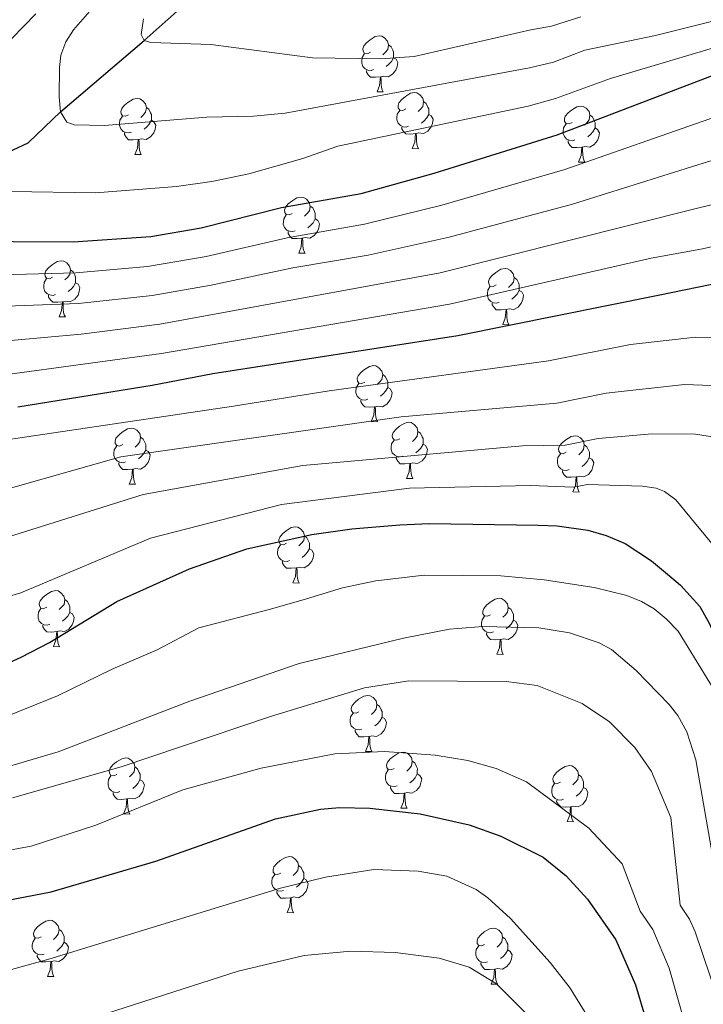
# Model space of a CAD drawing. Units: metres. Extents: x 616327 to 620782, y 763980 to 766950.
# Drawn here: x 618880 to 619002, y 765035 to 765211 of the extents above; entities that cross this region are included whole.
import ezdxf

# ---------------------------------------------------------------- set-up
doc = ezdxf.new("R2010")
doc.units = ezdxf.units.M
doc.header["$MEASUREMENT"] = 0
doc.linetypes.add('DGN Style 3', pattern=[73.780546, 52.70039, -21.080156])
for name, color, linetype, lineweight in [('Altimetría', 7, 'Continuous', 0), ('Carátula', 7, 'Continuous', 0), ('Entidades_rústicas', 7, 'Continuous', 0), ('Hidrografía', 7, 'Continuous', 0), ('Marco', 7, 'Continuous', 0)]:
    doc.layers.add(name, color=color, linetype=linetype, lineweight=lineweight)

msp = doc.modelspace()

# ---------------------------------------------------------------- linework, layer by layer
at = {"layer": 'Altimetría', "color": 30, "linetype": 'Continuous', "lineweight": 0, "flags": 128}
for points, elevation in [([(618908.22, 765260.58), (618838.98, 765180.68), (618835.78, 765177.74), (618832.45, 765172.96), (618832.12, 765168.2), (618834.4, 765165.23), (618839.18, 765164.47), (618890.24, 765165.88), (618903.05, 765167.01), (618913.54, 765168.77), (618928, 765172.14), (618941.86, 765174.54), (618955.65, 765177.95), (618977.66, 765184.34), (619003.61, 765193.42), (619014.59, 765196.2), (619042.09, 765204.53), (619058.97, 765208.65), (619064.85, 765207.28), (619067.01, 765206.05), (619070.01, 765203.01)], 1030), ([(619044.11, 765218.01), (618985.82, 765200.63), (618975.97, 765197.02), (618971.11, 765195.66), (618937.06, 765188.54), (618930.79, 765186.3), (618921.16, 765183.58), (618914.53, 765182.19), (618908.24, 765181.31), (618893.74, 765180.2), (618878.58, 765180.42), (618869.44, 765182.09), (618867.05, 765182.82), (618864.96, 765183.89), (618864.27, 765184.78), (618866.16, 765189.59), (618871.48, 765199.12), (618876.53, 765205.5), (618883.08, 765212.19)], 1020), ([(619010.3, 765212.44), (618993.9, 765208.3), (618981.23, 765205.66), (618975.62, 765203.52), (618971.35, 765202.5), (618927.64, 765194.45), (618922.01, 765193.86), (618913.61, 765193.68), (618895.34, 765192.24), (618889.93, 765192.33), (618888.65, 765192.8), (618887.5, 765194.67), (618887.28, 765197.36), (618887.32, 765202.61), (618887.58, 765204.79), (618888.43, 765207.18), (618889.81, 765209.35), (618896.06, 765216.54)], 1015), ([(618980.52, 765211.63), (618975.28, 765210.01), (618971.6, 765209.35), (618950.72, 765204.54), (618944.77, 765204.11), (618932.53, 765204.31), (618914.4, 765206.7), (618903.63, 765207.07), (618902.47, 765207.43), (618901.89, 765208.48), (618902.32, 765211.31)], 1010), ([(618839.26, 765158.47), (618890.72, 765160.38), (618903.88, 765161.81), (618914.46, 765163.64), (618929.01, 765166.74), (618942.49, 765169.02), (618956.99, 765172.25), (618979.01, 765178.15), (619003.35, 765185.75), (619028.24, 765191.99), (619045.02, 765197.71), (619047.47, 765198.2), (619055.95, 765198.36), (619058.54, 765197.42), (619060.51, 765195.9), (619062.17, 765193.39), (619065.94, 765185.75), (619068.21, 765177.89), (619068.54, 765175.32), (619069.16, 765158.22), (619070.34, 765146.67)], 1035), ([(618877.95, 765153.71), (618891.21, 765154.89), (618905.28, 765156.71), (618955.38, 765165.86), (619001.41, 765177.45), (619023.06, 765182.67), (619044.81, 765187.05), (619049.81, 765186.73), (619052.39, 765185.64), (619054.21, 765183.62), (619056, 765181.1), (619057.73, 765177.43), (619058.59, 765175.05), (619059.64, 765168.95), (619061.03, 765150.09), (619060.71, 765115.63), (619065.48, 765098.36), (619067.85, 765083.06), (619075.04, 765052.95)], 1040), ([(619072.72, 765035.05), (619066.8, 765045.79), (619065.69, 765048.39), (619064.78, 765050.96), (619062.05, 765062.27), (619058.46, 765080.17), (619052.75, 765110.77), (619050.82, 765128.76), (619051.73, 765140.54), (619051.98, 765151.03), (619051.02, 765164.4), (619050.57, 765167.2), (619049.65, 765169.89), (619048.27, 765171.96), (619046.25, 765173.85), (619043.68, 765175.1), (619041.06, 765175.72), (619036.06, 765175.92), (619025.63, 765175.3), (619001.99, 765170.11), (618993.09, 765168.51), (618957.02, 765160.27), (618905.54, 765151.43), (618877.95, 765147.7)], 1045), ([(619058.01, 765031.42), (619049.52, 765052.7), (619043.74, 765069.78), (619041.3, 765078.42), (619034.22, 765113.93), (619028.31, 765140.02), (619026.56, 765143.71), (619023.97, 765147.52), (619022.27, 765149.37), (619020.48, 765150.73), (619018.26, 765151.89), (619015.87, 765152.63), (619011.06, 765153.3), (619007.21, 765154.29), (619001.11, 765154.33), (618989.42, 765153.06), (618974.75, 765150.1), (618935.52, 765144.75), (618918.42, 765142.02), (618839.61, 765130.33)], 1055), ([(619050.28, 765030.99), (619043.12, 765050.28), (619037.27, 765067.9), (619034.52, 765077.74), (619027.21, 765109.71), (619020.26, 765136.86), (619019.55, 765139.01), (619018.04, 765141.05), (619013.56, 765143.01), (619010.36, 765144.96), (619007.15, 765145.62), (618999.05, 765145.88), (618985.07, 765144.35), (618976.25, 765142.57), (618948.39, 765140.08), (618898.29, 765132.97), (618870.53, 765125.08)], 1060), ([(619045.24, 765021.75), (619040.83, 765036.35), (619036.71, 765047.87), (619030.79, 765066.03), (619028.06, 765075.79), (619025.5, 765086.89), (619020.21, 765105.49), (619010.6, 765132.43), (619009.52, 765134.17), (619007.41, 765135.66), (619005.91, 765136.24), (619001, 765136.99), (618993.29, 765137.04), (618983.63, 765136.23), (618977.75, 765135.04), (618970.1, 765134.91), (618930.83, 765131.41), (618902.28, 765126.22), (618878.02, 765118.58)], 1065), ([(619037.71, 765020.22), (619033.74, 765035.12), (619025.01, 765061.75), (619018.99, 765084.21), (619013.2, 765101.28), (619005.3, 765115.75), (618997.52, 765125.23), (618995.47, 765126.75), (618994.02, 765127.32), (618991.55, 765127.69), (618981.69, 765128.01), (618979.24, 765127.51), (618971.51, 765127.83), (618949.92, 765127.33), (618927.01, 765124.44), (618903.57, 765118.41), (618880.38, 765108.61), (618855.31, 765101.25), (618839.99, 765099.98), (618834.08, 765099.95), (618831.46, 765100.26), (618826.75, 765101.44), (618820.33, 765103.88), (618810.86, 765109.23)], 1070), ([(619019.41, 765034.95), (619014.87, 765049.29), (619012.62, 765054.82), (619008.59, 765081.06), (619004.24, 765091.47), (618997.9, 765101.77), (618995.81, 765104), (618993.61, 765105.77), (618991.4, 765107.07), (618988.73, 765108.13), (618982.91, 765109.57), (618973.97, 765110.94), (618966.25, 765111.66), (618952.49, 765111.76), (618943.85, 765110.76), (618937.9, 765109.52), (618931.47, 765107.58), (618925.03, 765105.71), (618912.2, 765102.35), (618904.77, 765098.45), (618896.86, 765095.05), (618886.97, 765090.19), (618876.1, 765085.82)], 1080), ([(619013.82, 765029.33), (619012.2, 765035.47), (619008.44, 765047.48), (619005.45, 765053.77), (619001.09, 765078.77), (618999.46, 765083.74), (618997.88, 765086.68), (618996.34, 765088.65), (618990.43, 765094.76), (618986.01, 765098.5), (618983.82, 765099.7), (618978.47, 765101.48), (618972.99, 765102.34), (618963.02, 765102.63), (618957.03, 765102.15), (618948.84, 765100.52), (618930.16, 765095.98), (618910.6, 765089.26), (618887.1, 765080.16), (618875.12, 765076.69)], 1085), ([(619007.12, 765028.2), (619005.03, 765036.01), (619000.99, 765047.98), (618999.98, 765050.26), (618998.28, 765052.73), (618996.6, 765068.45), (618993.16, 765076.64), (618990.16, 765080.96), (618985.66, 765085.56), (618980.77, 765088.83), (618972.74, 765092.04), (618967.15, 765092.77), (618949.78, 765092.89), (618941.84, 765091.66), (618925.01, 765086.53), (618898.36, 765077.49), (618878.91, 765071.94)], 1090), ([(619000.53, 765026.61), (618996.33, 765041.49), (618993.38, 765048.4), (618991.11, 765051.69), (618987.91, 765060.15), (618981.93, 765066.56), (618970.81, 765074.82), (618965.39, 765077.23), (618960.34, 765078.62), (618954.51, 765079.6), (618945.42, 765080.24), (618936.56, 765079.83), (618923.36, 765077.24), (618909.34, 765073.37), (618893.79, 765067.06), (618882.22, 765063.29), (618840.54, 765055.64)], 1095), ([(618850.86, 765034.17), (618869.46, 765038.68), (618885.38, 765043.13), (618926.8, 765055.78), (618934.9, 765057.79), (618943.49, 765059.11), (618951.42, 765058.83), (618956.54, 765057.96), (618961.84, 765055.55), (618963.92, 765054.08), (618967.92, 765050.38), (618975.04, 765042.52), (618978.63, 765037.89), (618981.27, 765033.56)], 1105), ([(618865.43, 765023.69), (618919.24, 765040.95), (618931.06, 765043.75), (618939.4, 765044.51), (618947.33, 765044.29), (618955.2, 765043.28), (618960.54, 765041.69), (618965.42, 765038.68), (618971.21, 765032.93)], 1110)]:
    msp.add_lwpolyline(points, dxfattribs=dict(at, elevation=elevation))
at = {"layer": 'Altimetría', "color": 30, "linetype": 'Continuous', "lineweight": 30, "flags": 128}
for points, elevation in [([(618869.14, 765211.39), (618859.62, 765200.03), (618852.68, 765190.98), (618847.14, 765181.81), (618846.35, 765179.44), (618846.06, 765176.68), (618846.36, 765174.2), (618847.43, 765172.94), (618851.77, 765171.99), (618857.5, 765171.59), (618889.75, 765171.38), (618903.67, 765172.38), (618912.62, 765173.91), (618926.99, 765177.54), (618941.23, 765180.07), (618954.32, 765183.66), (618976.31, 765190.52), (619006.1, 765201.93), (619024.68, 765207.44), (619045.98, 765213.21)], 1025), ([(618994.37, 765161.89), (619006.27, 765164.32), (619014.66, 765164.27), (619026.49, 765164.19), (619034.85, 765161.18), (619037.29, 765157.71), (619039.2, 765148.33), (619042.41, 765112.23), (619044.81, 765096.46)], 1050), ([(618879.84, 765141.9), (618903.9, 765145.79), (618914.75, 765147.85), (618958.55, 765154.66), (618994.37, 765161.89)], 1050), ([(618875.6, 765094.93), (618880.44, 765097.13), (618885.54, 765099.76), (618897.58, 765107.07), (618910.58, 765112.89), (618920.81, 765116.49), (618932.43, 765119.08), (618939.58, 765120.07), (618948.19, 765120.8), (618953.43, 765121), (618972.91, 765120.75), (618976.29, 765120.61), (618981.78, 765119.83), (618985.08, 765118.88), (618988.47, 765117.43), (618993.13, 765114.32), (618996.05, 765111.97), (618998.37, 765109.97), (619001.81, 765106.16), (619003.46, 765103.17), (619007.02, 765095.22), (619012.47, 765081.53), (619018.56, 765059.69), (619018.67, 765059.36)], 1075), ([(618810.31, 765046.26), (618815.79, 765045.93), (618832.2, 765046.81), (618840.65, 765046.96), (618850.69, 765048.41), (618885.83, 765055.17), (618904.53, 765060.65), (618925.92, 765068.2), (618933.99, 765069.95), (618937.36, 765070.22), (618942.77, 765070.08), (618951.81, 765069.08), (618960.54, 765067.15), (618966.24, 765065.13), (618973.8, 765061.35), (618977.92, 765057.98), (618981.74, 765053.86), (618986.77, 765046.53), (618990.27, 765038.49), (618992.15, 765032.31), (618994.19, 765023.9), (618994.59, 765021.83)], 1100)]:
    msp.add_lwpolyline(points, dxfattribs=dict(at, elevation=elevation))
at = {"layer": 'Carátula', "color": 7, "linetype": 'Continuous', "lineweight": 0}
msp.add_3dface([(616327.06, 763980.06), (620782.06, 763980.06), (620782.06, 766950.07), (616327.06, 766950.07)], dxfattribs=at)
at = {"layer": 'Entidades_rústicas', "color": 92, "linetype": 'Continuous', "lineweight": 0, "flags": 128}
for points in [[(618942.91, 765205.31), (618942.38, 765205.06), (618941.85, 765205.12), (618941.59, 765205.5), (618941.54, 765205.92), (618941.71, 765206.44), (618942.2, 765207.02), (618942.85, 765207.54), (618943.76, 765208.11), (618944.5, 765208.26), (618944.93, 765208.2), (618945.45, 765207.87), (618945.97, 765207.28), (618946.12, 765206.64), (618946, 765205.79), (618945.56, 765205.27), (618945.13, 765204.85)], [(618946.12, 765206.64), (618946.59, 765206.31), (618946.89, 765205.67), (618947.05, 765205.35), (618947.04, 765204.77), (618947.03, 765204.34), (618946.65, 765203.66), (618946.22, 765203.18), (618945.73, 765202.77)], [(618943.44, 765202.22), (618943.02, 765202.07), (618942.43, 765202.14), (618941.96, 765202.36), (618941.54, 765202.79), (618941.34, 765203.38), (618941.35, 765203.8), (618941.41, 765204.38), (618941.85, 765205.07)], [(618947.03, 765204.34), (618947.48, 765204.08), (618947.82, 765203.46), (618947.69, 765202.74), (618947.47, 765202.1), (618946.87, 765201.37), (618946.07, 765200.91), (618945.22, 765201.03), (618944.79, 765200.9)], [(618944.68, 765200.91), (618943.79, 765200.84), (618942.94, 765200.85), (618942.53, 765201.29), (618942.22, 765201.77), (618942.22, 765202.08)], [(618944.09, 765198.23), (618944.54, 765199.38), (618944.68, 765200.91), (618944.79, 765200.9), (618944.82, 765200.32), (618944.84, 765199.63), (618944.9, 765199.02), (618945.01, 765198.61), (618945.21, 765198.21)], [(618944.09, 765198.23), (618945.21, 765198.21)], [(618949.21, 765195.17), (618948.68, 765194.91), (618948.15, 765194.97), (618947.89, 765195.35), (618947.84, 765195.78), (618948.01, 765196.29), (618948.5, 765196.88), (618949.15, 765197.4), (618950.06, 765197.97), (618950.8, 765198.11), (618951.23, 765198.05), (618951.75, 765197.73), (618952.27, 765197.13), (618952.42, 765196.49), (618952.3, 765195.64), (618951.86, 765195.12), (618951.43, 765194.7)], [(618899.63, 765194.12), (618899.1, 765193.87), (618898.57, 765193.93), (618898.31, 765194.3), (618898.26, 765194.73), (618898.43, 765195.25), (618898.92, 765195.83), (618899.56, 765196.35), (618900.47, 765196.92), (618901.22, 765197.07), (618901.65, 765197.01), (618902.17, 765196.68), (618902.69, 765196.09), (618902.84, 765195.45), (618902.71, 765194.6), (618902.28, 765194.08), (618901.85, 765193.66)], [(618902.84, 765195.45), (618903.31, 765195.12), (618903.61, 765194.48), (618903.77, 765194.16), (618903.76, 765193.58), (618903.75, 765193.15), (618903.37, 765192.47), (618902.94, 765191.99), (618902.45, 765191.58)], [(618952.42, 765196.49), (618952.89, 765196.17), (618953.19, 765195.52), (618953.35, 765195.2), (618953.34, 765194.62), (618953.33, 765194.19), (618952.95, 765193.51), (618952.52, 765193.04), (618952.03, 765192.63)], [(618978.95, 765192.74), (618978.41, 765192.49), (618977.88, 765192.55), (618977.62, 765192.93), (618977.58, 765193.35), (618977.75, 765193.87), (618978.24, 765194.46), (618978.88, 765194.98), (618979.79, 765195.55), (618980.54, 765195.69), (618980.96, 765195.63), (618981.49, 765195.31), (618982.01, 765194.71), (618982.15, 765194.07), (618982.03, 765193.22), (618981.6, 765192.7), (618981.17, 765192.28)], [(618900.16, 765191.03), (618899.73, 765190.88), (618899.15, 765190.95), (618898.68, 765191.17), (618898.26, 765191.6), (618898.06, 765192.19), (618898.06, 765192.61), (618898.13, 765193.19), (618898.57, 765193.88)], [(618949.74, 765192.08), (618949.32, 765191.92), (618948.73, 765191.99), (618948.26, 765192.21), (618947.84, 765192.64), (618947.64, 765193.23), (618947.65, 765193.65), (618947.71, 765194.24), (618948.15, 765194.92)], [(618953.33, 765194.19), (618953.78, 765193.94), (618954.12, 765193.32), (618953.99, 765192.59), (618953.77, 765191.96), (618953.17, 765191.23), (618952.37, 765190.76), (618951.52, 765190.88), (618951.09, 765190.76)], [(618982.15, 765194.07), (618982.62, 765193.75), (618982.93, 765193.1), (618983.08, 765192.78), (618983.07, 765192.2), (618983.06, 765191.77), (618982.68, 765191.09), (618982.25, 765190.62), (618981.77, 765190.21)], [(618903.75, 765193.15), (618904.2, 765192.89), (618904.53, 765192.27), (618904.41, 765191.55), (618904.19, 765190.91), (618903.59, 765190.18), (618902.79, 765189.72), (618901.94, 765189.84), (618901.51, 765189.71)], [(618950.98, 765190.76), (618950.09, 765190.69), (618949.24, 765190.71), (618948.83, 765191.14), (618948.52, 765191.62), (618948.52, 765191.94)], [(618979.48, 765189.65), (618979.05, 765189.5), (618978.47, 765189.57), (618977.99, 765189.79), (618977.58, 765190.22), (618977.37, 765190.81), (618977.38, 765191.23), (618977.44, 765191.82), (618977.88, 765192.5)], [(618901.4, 765189.72), (618900.51, 765189.65), (618899.66, 765189.66), (618899.25, 765190.1), (618898.93, 765190.58), (618898.94, 765190.89)], [(618950.39, 765188.08), (618950.84, 765189.24), (618950.98, 765190.76), (618951.09, 765190.76), (618951.12, 765190.17), (618951.14, 765189.49), (618951.2, 765188.87), (618951.31, 765188.47), (618951.51, 765188.07)], [(618983.06, 765191.77), (618983.52, 765191.52), (618983.85, 765190.89), (618983.73, 765190.17), (618983.51, 765189.53), (618982.91, 765188.81), (618982.11, 765188.34), (618981.26, 765188.46), (618980.82, 765188.34)], [(618900.81, 765187.04), (618901.26, 765188.19), (618901.4, 765189.72), (618901.51, 765189.71), (618901.53, 765189.13), (618901.56, 765188.44), (618901.62, 765187.83), (618901.73, 765187.42), (618901.93, 765187.02)], [(618980.71, 765188.34), (618979.82, 765188.27), (618978.98, 765188.28), (618978.56, 765188.72), (618978.25, 765189.2), (618978.26, 765189.52)], [(618900.81, 765187.04), (618901.93, 765187.02)], [(618950.39, 765188.08), (618951.51, 765188.07)], [(618980.12, 765185.66), (618980.58, 765186.82), (618980.71, 765188.34), (618980.82, 765188.34), (618980.85, 765187.75), (618980.87, 765187.07), (618980.93, 765186.45), (618981.04, 765186.05), (618981.25, 765185.64)], [(618980.12, 765185.66), (618981.25, 765185.64)], [(618928.91, 765176.47), (618928.37, 765176.21), (618927.84, 765176.28), (618927.58, 765176.65), (618927.54, 765177.08), (618927.71, 765177.59), (618928.2, 765178.18), (618928.84, 765178.7), (618929.75, 765179.27), (618930.5, 765179.42), (618930.92, 765179.35), (618931.45, 765179.03), (618931.97, 765178.44), (618932.11, 765177.79), (618931.99, 765176.94), (618931.56, 765176.42), (618931.13, 765176)], [(618929.44, 765173.38), (618929.01, 765173.23), (618928.43, 765173.3), (618927.95, 765173.51), (618927.54, 765173.95), (618927.33, 765174.54), (618927.34, 765174.96), (618927.4, 765175.54), (618927.84, 765176.22)], [(618932.11, 765177.79), (618932.58, 765177.47), (618932.89, 765176.82), (618933.04, 765176.5), (618933.03, 765175.92), (618933.02, 765175.5), (618932.64, 765174.81), (618932.21, 765174.34), (618931.73, 765173.93)], [(618933.02, 765175.5), (618933.48, 765175.24), (618933.81, 765174.62), (618933.69, 765173.89), (618933.47, 765173.26), (618932.87, 765172.53), (618932.07, 765172.06), (618931.22, 765172.18), (618930.78, 765172.06)], [(618930.67, 765172.06), (618929.78, 765171.99), (618928.94, 765172.01), (618928.52, 765172.44), (618928.21, 765172.92), (618928.21, 765173.24)], [(618930.08, 765169.39), (618930.54, 765170.54), (618930.67, 765172.06), (618930.78, 765172.06), (618930.81, 765171.47), (618930.83, 765170.79), (618930.89, 765170.17), (618931, 765169.77), (618931.21, 765169.37)], [(618930.08, 765169.39), (618931.21, 765169.37)], [(618886.07, 765165.07), (618885.53, 765164.81), (618885, 765164.88), (618884.74, 765165.25), (618884.7, 765165.68), (618884.87, 765166.2), (618885.36, 765166.78), (618886, 765167.3), (618886.91, 765167.87), (618887.66, 765168.02), (618888.08, 765167.96), (618888.61, 765167.63), (618889.13, 765167.04), (618889.27, 765166.39), (618889.15, 765165.55), (618888.72, 765165.02), (618888.29, 765164.61)], [(618889.27, 765166.39), (618889.74, 765166.07), (618890.05, 765165.43), (618890.2, 765165.1), (618890.19, 765164.52), (618890.18, 765164.1), (618889.8, 765163.42), (618889.37, 765162.94), (618888.89, 765162.53)], [(618965.38, 765163.69), (618964.85, 765163.44), (618964.32, 765163.5), (618964.06, 765163.88), (618964.01, 765164.3), (618964.18, 765164.82), (618964.67, 765165.41), (618965.31, 765165.92), (618966.22, 765166.49), (618966.97, 765166.64), (618967.4, 765166.58), (618967.92, 765166.25), (618968.44, 765165.66), (618968.59, 765165.02), (618968.46, 765164.17), (618968.03, 765163.65), (618967.6, 765163.23)], [(618886.6, 765161.98), (618886.17, 765161.83), (618885.59, 765161.9), (618885.11, 765162.12), (618884.7, 765162.55), (618884.49, 765163.14), (618884.5, 765163.56), (618884.56, 765164.14), (618885, 765164.82)], [(618890.18, 765164.1), (618890.64, 765163.84), (618890.97, 765163.22), (618890.85, 765162.5), (618890.63, 765161.86), (618890.03, 765161.13), (618889.22, 765160.66), (618888.38, 765160.78), (618887.94, 765160.66)], [(618968.59, 765165.02), (618969.06, 765164.69), (618969.36, 765164.05), (618969.52, 765163.73), (618969.51, 765163.15), (618969.5, 765162.72), (618969.12, 765162.04), (618968.69, 765161.57), (618968.2, 765161.15)], [(618965.91, 765160.6), (618965.48, 765160.45), (618964.9, 765160.52), (618964.43, 765160.74), (618964.01, 765161.17), (618963.81, 765161.76), (618963.81, 765162.18), (618963.88, 765162.76), (618964.32, 765163.45)], [(618969.5, 765162.72), (618969.95, 765162.46), (618970.28, 765161.84), (618970.16, 765161.12), (618969.94, 765160.48), (618969.34, 765159.75), (618968.54, 765159.29), (618967.69, 765159.41), (618967.26, 765159.28)], [(618887.83, 765160.66), (618886.94, 765160.59), (618886.1, 765160.61), (618885.68, 765161.05), (618885.37, 765161.53), (618885.37, 765161.84)], [(618887.24, 765157.99), (618887.7, 765159.14), (618887.83, 765160.66), (618887.94, 765160.66), (618887.97, 765160.08), (618887.99, 765159.39), (618888.05, 765158.77), (618888.16, 765158.37), (618888.37, 765157.97)], [(618967.15, 765159.29), (618966.26, 765159.22), (618965.41, 765159.23), (618965, 765159.67), (618964.68, 765160.15), (618964.69, 765160.46)], [(618966.56, 765156.61), (618967.01, 765157.76), (618967.15, 765159.29), (618967.26, 765159.28), (618967.28, 765158.7), (618967.31, 765158.01), (618967.37, 765157.4), (618967.47, 765157), (618967.68, 765156.59)], [(618887.24, 765157.99), (618888.37, 765157.97)], [(618966.56, 765156.61), (618967.68, 765156.59)], [(618941.89, 765146.33), (618941.35, 765146.07), (618940.82, 765146.14), (618940.57, 765146.51), (618940.52, 765146.94), (618940.69, 765147.46), (618941.18, 765148.04), (618941.82, 765148.56), (618942.73, 765149.13), (618943.48, 765149.28), (618943.9, 765149.21), (618944.43, 765148.89), (618944.95, 765148.3), (618945.1, 765147.65), (618944.97, 765146.81), (618944.54, 765146.28), (618944.11, 765145.87)], [(618945.1, 765147.65), (618945.57, 765147.33), (618945.87, 765146.68), (618946.02, 765146.36), (618946.01, 765145.78), (618946.01, 765145.36), (618945.62, 765144.67), (618945.2, 765144.2), (618944.71, 765143.79)], [(618942.42, 765143.24), (618941.99, 765143.09), (618941.41, 765143.16), (618940.94, 765143.38), (618940.52, 765143.81), (618940.31, 765144.4), (618940.32, 765144.82), (618940.39, 765145.4), (618940.82, 765146.08)], [(618946.01, 765145.36), (618946.46, 765145.1), (618946.79, 765144.48), (618946.67, 765143.76), (618946.45, 765143.12), (618945.85, 765142.39), (618945.05, 765141.92), (618944.2, 765142.04), (618943.77, 765141.92)], [(618943.66, 765141.92), (618942.77, 765141.85), (618941.92, 765141.87), (618941.5, 765142.31), (618941.19, 765142.79), (618941.2, 765143.1)], [(618943.06, 765139.25), (618943.52, 765140.4), (618943.66, 765141.92), (618943.77, 765141.92), (618943.79, 765141.34), (618943.81, 765140.65), (618943.87, 765140.03), (618943.98, 765139.63), (618944.19, 765139.23)], [(618943.06, 765139.25), (618944.19, 765139.23)], [(618948.19, 765136.18), (618947.65, 765135.93), (618947.12, 765135.99), (618946.87, 765136.37), (618946.82, 765136.79), (618946.99, 765137.31), (618947.48, 765137.9), (618948.12, 765138.41), (618949.03, 765138.98), (618949.78, 765139.13), (618950.2, 765139.07), (618950.73, 765138.74), (618951.25, 765138.15), (618951.4, 765137.51), (618951.27, 765136.66), (618950.84, 765136.14), (618950.41, 765135.72)], [(618898.61, 765135.14), (618898.07, 765134.88), (618897.54, 765134.95), (618897.28, 765135.32), (618897.24, 765135.75), (618897.41, 765136.26), (618897.9, 765136.85), (618898.54, 765137.37), (618899.45, 765137.94), (618900.2, 765138.09), (618900.62, 765138.02), (618901.15, 765137.7), (618901.67, 765137.11), (618901.82, 765136.46), (618901.69, 765135.62), (618901.26, 765135.09), (618900.83, 765134.68)], [(618951.4, 765137.51), (618951.87, 765137.18), (618952.17, 765136.54), (618952.32, 765136.22), (618952.31, 765135.64), (618952.31, 765135.21), (618951.92, 765134.53), (618951.5, 765134.06), (618951.01, 765133.64)], [(618901.82, 765136.46), (618902.28, 765136.14), (618902.59, 765135.49), (618902.74, 765135.17), (618902.73, 765134.59), (618902.73, 765134.17), (618902.34, 765133.48), (618901.92, 765133.01), (618901.43, 765132.6)], [(618948.72, 765133.09), (618948.29, 765132.94), (618947.71, 765133.01), (618947.24, 765133.23), (618946.82, 765133.66), (618946.61, 765134.25), (618946.62, 765134.67), (618946.69, 765135.25), (618947.12, 765135.94)], [(618977.92, 765133.76), (618977.39, 765133.51), (618976.86, 765133.57), (618976.6, 765133.94), (618976.55, 765134.37), (618976.72, 765134.89), (618977.21, 765135.47), (618977.86, 765135.99), (618978.77, 765136.56), (618979.51, 765136.71), (618979.94, 765136.65), (618980.46, 765136.32), (618980.98, 765135.73), (618981.13, 765135.09), (618981.01, 765134.24), (618980.57, 765133.72), (618980.14, 765133.3)], [(618899.14, 765132.05), (618898.71, 765131.9), (618898.13, 765131.97), (618897.66, 765132.18), (618897.24, 765132.62), (618897.03, 765133.21), (618897.04, 765133.63), (618897.11, 765134.21), (618897.54, 765134.89)], [(618902.73, 765134.17), (618903.18, 765133.91), (618903.51, 765133.29), (618903.39, 765132.57), (618903.17, 765131.93), (618902.57, 765131.2), (618901.77, 765130.73), (618900.92, 765130.85), (618900.49, 765130.73)], [(618952.31, 765135.21), (618952.76, 765134.95), (618953.09, 765134.33), (618952.97, 765133.61), (618952.75, 765132.97), (618952.15, 765132.24), (618951.35, 765131.78), (618950.5, 765131.9), (618950.07, 765131.77)], [(618981.13, 765135.09), (618981.6, 765134.76), (618981.9, 765134.12), (618982.06, 765133.79), (618982.05, 765133.21), (618982.04, 765132.79), (618981.66, 765132.11), (618981.23, 765131.63), (618980.74, 765131.22)], [(618949.96, 765131.78), (618949.06, 765131.71), (618948.22, 765131.72), (618947.8, 765132.16), (618947.49, 765132.64), (618947.5, 765132.95)], [(618978.45, 765130.67), (618978.03, 765130.52), (618977.44, 765130.59), (618976.97, 765130.81), (618976.55, 765131.24), (618976.35, 765131.83), (618976.36, 765132.25), (618976.42, 765132.83), (618976.86, 765133.51)], [(618982.04, 765132.79), (618982.49, 765132.53), (618982.83, 765131.91), (618982.7, 765131.19), (618982.48, 765130.55), (618981.88, 765129.82), (618981.08, 765129.36), (618980.23, 765129.48), (618979.8, 765129.35)], [(618900.38, 765130.73), (618899.48, 765130.66), (618898.64, 765130.68), (618898.22, 765131.11), (618897.91, 765131.6), (618897.92, 765131.91)], [(618899.78, 765128.06), (618900.24, 765129.21), (618900.38, 765130.73), (618900.49, 765130.73), (618900.51, 765130.15), (618900.53, 765129.46), (618900.59, 765128.84), (618900.7, 765128.44), (618900.91, 765128.04)], [(618949.36, 765129.1), (618949.82, 765130.25), (618949.96, 765131.78), (618950.07, 765131.77), (618950.09, 765131.19), (618950.11, 765130.5), (618950.17, 765129.89), (618950.28, 765129.49), (618950.49, 765129.08)], [(618979.69, 765129.36), (618978.8, 765129.29), (618977.95, 765129.3), (618977.54, 765129.74), (618977.23, 765130.22), (618977.23, 765130.53)], [(618949.36, 765129.1), (618950.49, 765129.08)], [(618979.1, 765126.68), (618979.55, 765127.83), (618979.69, 765129.36), (618979.8, 765129.35), (618979.83, 765128.77), (618979.85, 765128.08), (618979.91, 765127.47), (618980.02, 765127.06), (618980.22, 765126.66)], [(618899.78, 765128.06), (618900.91, 765128.04)], [(618979.1, 765126.68), (618980.22, 765126.66)], [(618927.88, 765117.48), (618927.35, 765117.23), (618926.82, 765117.29), (618926.56, 765117.67), (618926.51, 765118.09), (618926.68, 765118.61), (618927.17, 765119.2), (618927.82, 765119.72), (618928.73, 765120.29), (618929.47, 765120.43), (618929.9, 765120.37), (618930.42, 765120.05), (618930.94, 765119.45), (618931.09, 765118.81), (618930.97, 765117.96), (618930.53, 765117.44), (618930.1, 765117.02)], [(618931.09, 765118.81), (618931.56, 765118.49), (618931.86, 765117.84), (618932.02, 765117.52), (618932.01, 765116.94), (618932, 765116.51), (618931.62, 765115.83), (618931.19, 765115.36), (618930.7, 765114.95)], [(618928.41, 765114.4), (618927.99, 765114.24), (618927.4, 765114.31), (618926.93, 765114.53), (618926.51, 765114.96), (618926.31, 765115.55), (618926.32, 765115.97), (618926.38, 765116.56), (618926.82, 765117.24)], [(618932, 765116.51), (618932.45, 765116.26), (618932.79, 765115.63), (618932.66, 765114.91), (618932.44, 765114.28), (618931.84, 765113.55), (618931.04, 765113.08), (618930.19, 765113.2), (618929.76, 765113.08)], [(618929.65, 765113.08), (618928.76, 765113.01), (618927.91, 765113.02), (618927.5, 765113.46), (618927.19, 765113.94), (618927.19, 765114.26)], [(618929.06, 765110.4), (618929.51, 765111.56), (618929.65, 765113.08), (618929.76, 765113.08), (618929.79, 765112.49), (618929.81, 765111.81), (618929.87, 765111.19), (618929.98, 765110.79), (618930.18, 765110.38)], [(618929.06, 765110.4), (618930.18, 765110.38)], [(618885.04, 765106.09), (618884.51, 765105.83), (618883.98, 765105.9), (618883.72, 765106.27), (618883.67, 765106.7), (618883.84, 765107.21), (618884.33, 765107.8), (618884.98, 765108.32), (618885.89, 765108.89), (618886.63, 765109.03), (618887.06, 765108.97), (618887.58, 765108.65), (618888.1, 765108.05), (618888.25, 765107.41), (618888.13, 765106.56), (618887.69, 765106.04), (618887.26, 765105.62)], [(618888.25, 765107.41), (618888.72, 765107.09), (618889.02, 765106.44), (618889.18, 765106.12), (618889.17, 765105.54), (618889.16, 765105.12), (618888.78, 765104.43), (618888.35, 765103.96), (618887.86, 765103.55)], [(618964.36, 765104.71), (618963.82, 765104.45), (618963.29, 765104.52), (618963.03, 765104.89), (618962.99, 765105.32), (618963.16, 765105.84), (618963.65, 765106.42), (618964.29, 765106.94), (618965.2, 765107.51), (618965.95, 765107.66), (618966.37, 765107.6), (618966.9, 765107.27), (618967.42, 765106.68), (618967.56, 765106.03), (618967.44, 765105.19), (618967.01, 765104.66), (618966.58, 765104.25)], [(618885.57, 765103), (618885.15, 765102.84), (618884.56, 765102.91), (618884.09, 765103.13), (618883.67, 765103.57), (618883.47, 765104.15), (618883.47, 765104.57), (618883.54, 765105.16), (618883.98, 765105.84)], [(618967.56, 765106.03), (618968.03, 765105.71), (618968.34, 765105.07), (618968.49, 765104.74), (618968.48, 765104.16), (618968.48, 765103.74), (618968.09, 765103.05), (618967.66, 765102.58), (618967.18, 765102.17)], [(618889.16, 765105.12), (618889.61, 765104.86), (618889.94, 765104.24), (618889.82, 765103.51), (618889.6, 765102.88), (618889, 765102.15), (618888.2, 765101.68), (618887.35, 765101.8), (618886.92, 765101.68)], [(618964.89, 765101.62), (618964.46, 765101.47), (618963.88, 765101.54), (618963.4, 765101.76), (618962.99, 765102.19), (618962.78, 765102.78), (618962.79, 765103.2), (618962.86, 765103.78), (618963.29, 765104.46)], [(618886.81, 765101.68), (618885.92, 765101.61), (618885.07, 765101.63), (618884.66, 765102.06), (618884.34, 765102.54), (618884.35, 765102.86)], [(618968.48, 765103.74), (618968.93, 765103.48), (618969.26, 765102.86), (618969.14, 765102.14), (618968.92, 765101.5), (618968.32, 765100.77), (618967.52, 765100.3), (618966.67, 765100.42), (618966.24, 765100.3)], [(618886.22, 765099.01), (618886.67, 765100.16), (618886.81, 765101.68), (618886.92, 765101.68), (618886.94, 765101.09), (618886.97, 765100.41), (618887.03, 765099.79), (618887.14, 765099.39), (618887.34, 765098.99)], [(618966.13, 765100.3), (618965.23, 765100.23), (618964.39, 765100.25), (618963.97, 765100.69), (618963.66, 765101.17), (618963.67, 765101.48)], [(618886.22, 765099.01), (618887.34, 765098.99)], [(618965.53, 765097.63), (618965.99, 765098.78), (618966.13, 765100.3), (618966.24, 765100.3), (618966.26, 765099.72), (618966.28, 765099.03), (618966.34, 765098.41), (618966.45, 765098.01), (618966.66, 765097.61)], [(618965.53, 765097.63), (618966.66, 765097.61)], [(618940.86, 765087.35), (618940.33, 765087.09), (618939.8, 765087.15), (618939.54, 765087.53), (618939.49, 765087.95), (618939.66, 765088.47), (618940.15, 765089.06), (618940.8, 765089.58), (618941.71, 765090.15), (618942.45, 765090.29), (618942.88, 765090.23), (618943.4, 765089.91), (618943.92, 765089.31), (618944.07, 765088.67), (618943.95, 765087.82), (618943.51, 765087.3), (618943.09, 765086.88)], [(618944.07, 765088.67), (618944.54, 765088.35), (618944.85, 765087.7), (618945, 765087.38), (618944.99, 765086.8), (618944.98, 765086.37), (618944.6, 765085.69), (618944.17, 765085.22), (618943.68, 765084.81)], [(618941.39, 765084.26), (618940.97, 765084.1), (618940.38, 765084.17), (618939.91, 765084.39), (618939.49, 765084.82), (618939.29, 765085.41), (618939.3, 765085.83), (618939.36, 765086.42), (618939.8, 765087.1)], [(618944.98, 765086.37), (618945.43, 765086.12), (618945.77, 765085.5), (618945.64, 765084.77), (618945.42, 765084.14), (618944.83, 765083.41), (618944.02, 765082.94), (618943.17, 765083.06), (618942.74, 765082.94)], [(618942.63, 765082.94), (618941.74, 765082.87), (618940.9, 765082.88), (618940.48, 765083.32), (618940.17, 765083.8), (618940.17, 765084.12)], [(618942.04, 765080.26), (618942.5, 765081.42), (618942.63, 765082.94), (618942.74, 765082.94), (618942.77, 765082.35), (618942.79, 765081.67), (618942.85, 765081.05), (618942.96, 765080.65), (618943.17, 765080.24)], [(618942.04, 765080.26), (618943.17, 765080.24)], [(618947.16, 765077.2), (618946.63, 765076.94), (618946.1, 765077.01), (618945.84, 765077.38), (618945.79, 765077.81), (618945.96, 765078.33), (618946.45, 765078.91), (618947.1, 765079.43), (618948.01, 765080), (618948.75, 765080.15), (618949.18, 765080.09), (618949.7, 765079.76), (618950.22, 765079.17), (618950.37, 765078.52), (618950.25, 765077.68), (618949.81, 765077.15), (618949.39, 765076.74)], [(618897.58, 765076.16), (618897.05, 765075.9), (618896.52, 765075.96), (618896.26, 765076.34), (618896.21, 765076.76), (618896.38, 765077.28), (618896.87, 765077.87), (618897.52, 765078.39), (618898.43, 765078.96), (618899.17, 765079.1), (618899.6, 765079.04), (618900.12, 765078.72), (618900.64, 765078.12), (618900.79, 765077.48), (618900.67, 765076.63), (618900.23, 765076.11), (618899.8, 765075.69)], [(618900.79, 765077.48), (618901.26, 765077.16), (618901.56, 765076.51), (618901.72, 765076.19), (618901.71, 765075.61), (618901.7, 765075.18), (618901.32, 765074.5), (618900.89, 765074.03), (618900.4, 765073.62)], [(618950.37, 765078.52), (618950.84, 765078.2), (618951.14, 765077.56), (618951.3, 765077.23), (618951.29, 765076.65), (618951.28, 765076.23), (618950.9, 765075.54), (618950.47, 765075.07), (618949.98, 765074.66)], [(618976.9, 765074.78), (618976.36, 765074.52), (618975.83, 765074.59), (618975.58, 765074.96), (618975.53, 765075.39), (618975.7, 765075.9), (618976.19, 765076.49), (618976.83, 765077.01), (618977.74, 765077.58), (618978.49, 765077.73), (618978.91, 765077.66), (618979.44, 765077.34), (618979.96, 765076.75), (618980.11, 765076.1), (618979.98, 765075.25), (618979.55, 765074.73), (618979.12, 765074.31)], [(618898.11, 765073.07), (618897.69, 765072.91), (618897.1, 765072.98), (618896.63, 765073.2), (618896.21, 765073.63), (618896.01, 765074.22), (618896.02, 765074.64), (618896.08, 765075.23), (618896.52, 765075.91)], [(618947.69, 765074.11), (618947.27, 765073.96), (618946.68, 765074.03), (618946.21, 765074.25), (618945.79, 765074.68), (618945.59, 765075.27), (618945.6, 765075.69), (618945.66, 765076.27), (618946.1, 765076.95)], [(618951.28, 765076.23), (618951.73, 765075.97), (618952.07, 765075.35), (618951.94, 765074.63), (618951.72, 765073.99), (618951.13, 765073.26), (618950.32, 765072.79), (618949.47, 765072.91), (618949.04, 765072.79)], [(618980.11, 765076.1), (618980.58, 765075.78), (618980.88, 765075.13), (618981.03, 765074.81), (618981.02, 765074.23), (618981.02, 765073.81), (618980.63, 765073.12), (618980.21, 765072.65), (618979.72, 765072.24)], [(618901.7, 765075.18), (618902.15, 765074.93), (618902.49, 765074.31), (618902.36, 765073.58), (618902.14, 765072.95), (618901.54, 765072.22), (618900.74, 765071.75), (618899.89, 765071.87), (618899.46, 765071.75)], [(618948.93, 765072.79), (618948.04, 765072.72), (618947.2, 765072.74), (618946.78, 765073.18), (618946.47, 765073.66), (618946.47, 765073.97)], [(618977.43, 765071.69), (618977, 765071.54), (618976.42, 765071.61), (618975.95, 765071.82), (618975.53, 765072.26), (618975.32, 765072.85), (618975.33, 765073.27), (618975.4, 765073.85), (618975.83, 765074.53)], [(618899.35, 765071.75), (618898.46, 765071.68), (618897.62, 765071.69), (618897.2, 765072.13), (618896.89, 765072.61), (618896.89, 765072.93)], [(618948.34, 765070.12), (618948.8, 765071.27), (618948.93, 765072.79), (618949.04, 765072.79), (618949.07, 765072.21), (618949.09, 765071.52), (618949.15, 765070.9), (618949.26, 765070.5), (618949.47, 765070.1)], [(618981.02, 765073.81), (618981.47, 765073.55), (618981.8, 765072.93), (618981.68, 765072.21), (618981.46, 765071.57), (618980.86, 765070.84), (618980.06, 765070.37), (618979.21, 765070.49), (618978.78, 765070.37)], [(618898.76, 765069.07), (618899.21, 765070.23), (618899.35, 765071.75), (618899.46, 765071.75), (618899.49, 765071.16), (618899.51, 765070.48), (618899.57, 765069.86), (618899.68, 765069.46), (618899.88, 765069.05)], [(618978.67, 765070.37), (618977.78, 765070.3), (618976.93, 765070.32), (618976.51, 765070.75), (618976.2, 765071.23), (618976.21, 765071.55)], [(618898.76, 765069.07), (618899.88, 765069.05)], [(618948.34, 765070.12), (618949.47, 765070.1)], [(618978.07, 765067.7), (618978.53, 765068.85), (618978.67, 765070.37), (618978.78, 765070.37), (618978.8, 765069.78), (618978.82, 765069.1), (618978.88, 765068.48), (618978.99, 765068.08), (618979.2, 765067.68)], [(618978.07, 765067.7), (618979.2, 765067.68)], [(618926.86, 765058.5), (618926.32, 765058.25), (618925.79, 765058.31), (618925.54, 765058.68), (618925.49, 765059.11), (618925.66, 765059.63), (618926.15, 765060.21), (618926.79, 765060.73), (618927.7, 765061.3), (618928.45, 765061.45), (618928.87, 765061.39), (618929.4, 765061.06), (618929.92, 765060.47), (618930.07, 765059.83), (618929.94, 765058.98), (618929.51, 765058.46), (618929.08, 765058.04)], [(618930.07, 765059.83), (618930.54, 765059.5), (618930.84, 765058.86), (618930.99, 765058.54), (618930.98, 765057.96), (618930.98, 765057.53), (618930.59, 765056.85), (618930.17, 765056.37), (618929.68, 765055.96)], [(618927.39, 765055.41), (618926.96, 765055.26), (618926.38, 765055.33), (618925.91, 765055.55), (618925.49, 765055.98), (618925.28, 765056.57), (618925.29, 765056.99), (618925.36, 765057.57), (618925.79, 765058.26)], [(618930.98, 765057.53), (618931.43, 765057.27), (618931.76, 765056.65), (618931.64, 765055.93), (618931.42, 765055.29), (618930.82, 765054.56), (618930.02, 765054.1), (618929.17, 765054.22), (618928.74, 765054.09)], [(618928.63, 765054.1), (618927.73, 765054.03), (618926.89, 765054.04), (618926.47, 765054.48), (618926.16, 765054.96), (618926.17, 765055.27)], [(618928.03, 765051.42), (618928.49, 765052.57), (618928.63, 765054.1), (618928.74, 765054.09), (618928.76, 765053.51), (618928.78, 765052.82), (618928.84, 765052.21), (618928.95, 765051.8), (618929.16, 765051.4)], [(618928.03, 765051.42), (618929.16, 765051.4)], [(618884.02, 765047.1), (618883.48, 765046.85), (618882.95, 765046.91), (618882.7, 765047.29), (618882.65, 765047.71), (618882.82, 765048.23), (618883.31, 765048.82), (618883.95, 765049.34), (618884.86, 765049.9), (618885.61, 765050.05), (618886.03, 765049.99), (618886.56, 765049.67), (618887.08, 765049.07), (618887.23, 765048.43), (618887.1, 765047.58), (618886.67, 765047.06), (618886.24, 765046.64)], [(618887.23, 765048.43), (618887.7, 765048.11), (618888, 765047.46), (618888.15, 765047.14), (618888.14, 765046.56), (618888.14, 765046.13), (618887.75, 765045.45), (618887.33, 765044.98), (618886.84, 765044.56)], [(618963.33, 765045.73), (618962.8, 765045.47), (618962.27, 765045.54), (618962.01, 765045.91), (618961.96, 765046.34), (618962.13, 765046.85), (618962.62, 765047.44), (618963.27, 765047.96), (618964.18, 765048.53), (618964.92, 765048.67), (618965.35, 765048.61), (618965.87, 765048.29), (618966.39, 765047.69), (618966.54, 765047.05), (618966.42, 765046.2), (618965.98, 765045.68), (618965.55, 765045.26)], [(618884.55, 765044.01), (618884.12, 765043.86), (618883.54, 765043.93), (618883.07, 765044.15), (618882.65, 765044.58), (618882.44, 765045.17), (618882.45, 765045.59), (618882.52, 765046.17), (618882.95, 765046.86)], [(618888.14, 765046.13), (618888.59, 765045.87), (618888.92, 765045.25), (618888.8, 765044.53), (618888.58, 765043.89), (618887.98, 765043.16), (618887.18, 765042.7), (618886.33, 765042.82), (618885.9, 765042.7)], [(618966.54, 765047.05), (618967.01, 765046.73), (618967.31, 765046.08), (618967.47, 765045.76), (618967.46, 765045.18), (618967.45, 765044.75), (618967.07, 765044.07), (618966.64, 765043.6), (618966.15, 765043.19)], [(618963.86, 765042.64), (618963.44, 765042.48), (618962.85, 765042.55), (618962.38, 765042.77), (618961.96, 765043.2), (618961.76, 765043.79), (618961.77, 765044.21), (618961.83, 765044.8), (618962.27, 765045.48)], [(618967.45, 765044.75), (618967.9, 765044.5), (618968.24, 765043.88), (618968.11, 765043.15), (618967.89, 765042.52), (618967.29, 765041.79), (618966.49, 765041.32), (618965.64, 765041.44), (618965.21, 765041.32)], [(618885.79, 765042.7), (618884.89, 765042.63), (618884.05, 765042.64), (618883.63, 765043.08), (618883.32, 765043.56), (618883.33, 765043.88)], [(618885.19, 765040.02), (618885.65, 765041.17), (618885.79, 765042.7), (618885.9, 765042.7), (618885.92, 765042.11), (618885.94, 765041.42), (618886, 765040.81), (618886.11, 765040.41), (618886.32, 765040)], [(618965.1, 765041.32), (618964.21, 765041.25), (618963.36, 765041.27), (618962.95, 765041.7), (618962.64, 765042.18), (618962.64, 765042.5)], [(618964.51, 765038.65), (618964.96, 765039.8), (618965.1, 765041.32), (618965.21, 765041.32), (618965.24, 765040.73), (618965.26, 765040.05), (618965.32, 765039.43), (618965.43, 765039.03), (618965.63, 765038.63)], [(618885.19, 765040.02), (618886.32, 765040)], [(618964.51, 765038.65), (618965.63, 765038.63)]]:
    msp.add_lwpolyline(points, dxfattribs=at)
at = {"layer": 'Hidrografía', "color": 142, "linetype": 'DGN Style 3', "lineweight": 25}
msp.add_polyline3d([(618746.78, 765165.66, 1060), (618764.34, 765164.32, 1055), (618779.94, 765163.27, 1050), (618792.93, 765163.54, 1045), (618806.21, 765164.83, 1040), (618824.2, 765165.46, 1033.63), (618833.46, 765166.65, 1029.8), (618839.14, 765167.66, 1027.39), (618849.7, 765176.45, 1024.44), (618851.64, 765177.9, 1023.84), (618855.84, 765180.29, 1022.42), (618861.6, 765182.69, 1021.24), (618873.81, 765185.4, 1020.2), (618881.72, 765189.14, 1019.41), (618887.5, 765194.67, 1015), (618902.47, 765207.43, 1010), (618909.42, 765213.6, 1010.53)], dxfattribs=at)
at = {"layer": 'Marco', "color": 250, "linetype": 'Continuous', "lineweight": 0}
msp.add_3dface([(617214.34, 764373.86), (617214.86, 766687.71), (620609.36, 766687.77), (620609.99, 764373.86)], dxfattribs=at)

doc.saveas('drawing.dxf')
